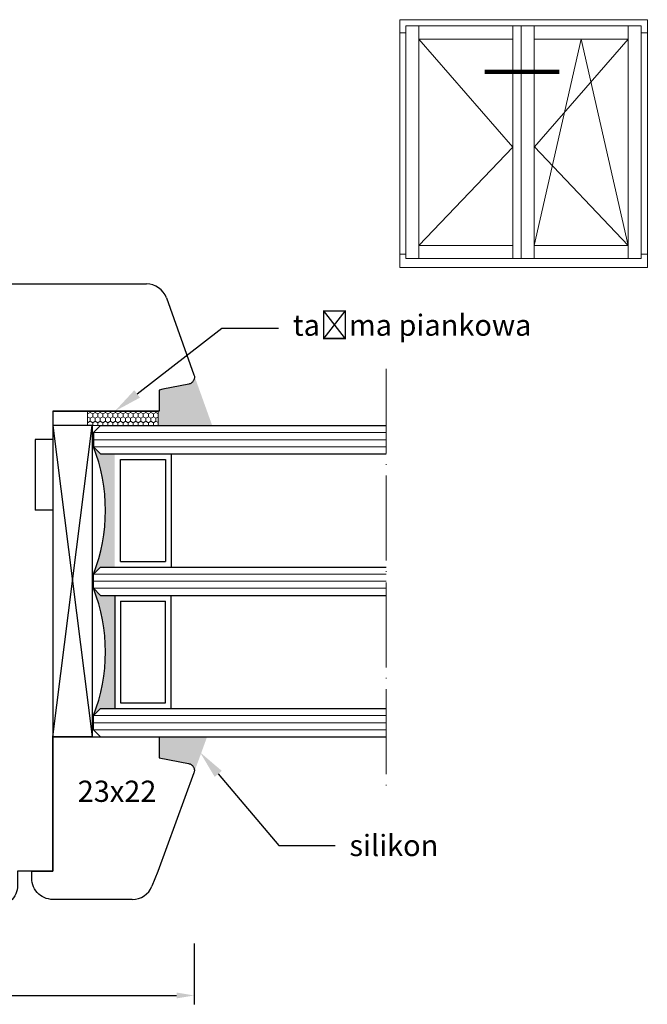
# Model space of a CAD drawing. Units: millimetres. Extents: x 4372 to 4648, y 3301 to 3478.
# Drawn here: x 4560 to 4648, y 3338 to 3478 of the extents above; entities that cross this region are included whole.
import ezdxf
from ezdxf import colors
from ezdxf.entities.mleader import LeaderData, LeaderLine
from ezdxf.math import Vec2, Vec3

# ---------------------------------------------------------------- set-up
doc = ezdxf.new("R2010")
doc.units = ezdxf.units.MM
doc.linetypes.add('ACAD_ISO04W100', pattern=[30, 24, -3, 0, -3])
doc.layers.add('PROFILE', color=7, linetype='Continuous')
doc.layers.add('WARSTWA_DOMYŚLNA', color=1, linetype='Continuous')
doc.styles.get("Standard").update_dxf_attribs({"font": 'arial.ttf'})
doc.dimstyles.new('ISO-25', dxfattribs={"dimtxt": 2.5, "dimasz": 2.5, "dimexe": 1.25, "dimexo": 0.625, "dimtad": 1, "dimtxsty": 'Standard', "dimcen": 2.5, "dimadec": 0, "dimazin": 0, "dimtfac": 1, "dimtmove": 0, "dimatfit": 3, "dimfxl": 1, "dimarcsym": 0})

# ---------------------------------------------------------------- blocks, each defined once
blk = doc.blocks.new('w')
at = {"lineweight": 100}
blk.add_line((4808.5, 3657.49), (4819.02, 3657.49), dxfattribs=at)
at = {"layer": 'WARSTWA_DOMYŚLNA', "color": 0, "lineweight": 20}
for p, q in [((4796.47, 3663.02), (4796.47, 3664.86)), ((4796.47, 3664.86), (4831.47, 3664.86)), ((4831.47, 3664.86), (4831.47, 3663.02)), ((4796.47, 3663.02), (4797.33, 3663.02)), ((4797.33, 3663.02), (4796.47, 3663.02)), ((4796.47, 3663.02), (4796.47, 3663.02)), ((4796.47, 3631.71), (4796.47, 3663.02)), ((4797.33, 3631.1), (4797.33, 3663.98)), ((4797.33, 3663.98), (4799.18, 3663.98)), ((4799.18, 3631.1), (4799.18, 3663.98)), ((4799.18, 3663.98), (4812.44, 3663.98)), ((4799.18, 3663.98), (4799.18, 3662.13)), ((4812.44, 3663.98), (4812.44, 3631.1)), ((4812.44, 3662.13), (4812.44, 3663.98)), ((4812.44, 3663.98), (4813.64, 3663.98)), ((4813.64, 3631.1), (4813.64, 3663.98)), ((4813.64, 3663.98), (4815.49, 3663.98)), ((4815.49, 3663.98), (4815.49, 3631.1)), ((4828.75, 3663.98), (4815.49, 3663.98)), ((4815.49, 3663.98), (4815.49, 3662.13)), ((4828.75, 3631.1), (4828.75, 3663.98)), ((4828.75, 3663.98), (4830.6, 3663.98)), ((4828.75, 3662.13), (4828.75, 3663.98)), ((4830.6, 3663.98), (4830.6, 3631.1)), ((4830.6, 3663.02), (4831.47, 3663.02)), ((4831.47, 3663.02), (4830.6, 3663.02)), ((4830.6, 3663.02), (4830.6, 3663.02)), ((4831.47, 3663.02), (4831.47, 3631.71)), ((4799.18, 3662.13), (4812.44, 3662.13)), ((4815.49, 3662.13), (4828.75, 3662.13)), ((4815.49, 3662.13), (4815.49, 3662.13)), ((4812.44, 3632.94), (4799.18, 3632.94)), ((4799.18, 3632.94), (4799.18, 3631.1)), ((4812.44, 3631.1), (4812.44, 3632.94)), ((4828.75, 3632.94), (4815.49, 3632.94)), ((4815.49, 3632.94), (4815.49, 3631.1)), ((4828.75, 3631.1), (4828.75, 3632.94)), ((4796.47, 3631.71), (4797.33, 3631.71)), ((4797.33, 3631.71), (4796.47, 3631.71)), ((4796.47, 3631.71), (4796.47, 3631.71)), ((4796.47, 3629.86), (4796.47, 3631.71)), ((4799.18, 3631.1), (4797.33, 3631.1)), ((4799.18, 3631.1), (4799.18, 3631.1)), ((4812.44, 3631.1), (4799.18, 3631.1)), ((4813.64, 3631.1), (4812.44, 3631.1)), ((4815.49, 3631.1), (4813.64, 3631.1)), ((4813.64, 3631.1), (4813.64, 3631.1)), ((4815.49, 3631.1), (4828.75, 3631.1)), ((4815.49, 3631.1), (4815.49, 3631.1)), ((4830.6, 3631.1), (4828.75, 3631.1)), ((4828.75, 3631.1), (4828.75, 3631.1)), ((4830.6, 3631.71), (4831.47, 3631.71)), ((4831.47, 3631.71), (4830.6, 3631.71)), ((4830.6, 3631.71), (4830.6, 3631.71)), ((4831.47, 3631.71), (4831.47, 3629.86)), ((4831.47, 3629.86), (4796.47, 3629.86)), ((4796.47, 3629.86), (4796.47, 3629.86))]:
    blk.add_line(p, q, dxfattribs=at)
at = {"layer": 'WARSTWA_DOMYŚLNA', "color": 0, "lineweight": 5}
for p, q in [((4812.45, 3646.85), (4799.18, 3662.13)), ((4815.49, 3632.94), (4822.12, 3662.13)), ((4815.5, 3646.91), (4828.75, 3662.13)), ((4822.12, 3662.13), (4828.75, 3632.94)), ((4799.18, 3632.94), (4812.45, 3646.85)), ((4828.75, 3632.94), (4815.5, 3646.91))]:
    blk.add_line(p, q, dxfattribs=at)
blk = doc.blocks.new('ffd')
at = {"lineweight": 5}
h = blk.add_hatch(dxfattribs=at)
h.set_pattern_fill('HONEY', color=256, scale=0.13)
h.paths.add_polyline_path([(3327.81, 2377.65), (3329.79, 2377.65), (3329.79, 2387.65), (3327.81, 2387.65)])
for p, q in [((3329.79, 2387.65), (3327.81, 2387.65)), ((3327.81, 2387.65), (3327.81, 2377.65)), ((3329.79, 2377.65), (3329.79, 2387.65)), ((3327.81, 2377.65), (3329.79, 2377.65))]:
    blk.add_line(p, q, dxfattribs=at)
blk = doc.blocks.new('ds')
at = {"lineweight": -3, "ltscale": 10}
h = blk.add_hatch(color=256, dxfattribs=at)
h.dxf.hatch_style = 1
h.paths.add_polyline_path([(5081.92, 2734.2), (5079.92, 2734.2), (5078.92, 2735.2, -0.188798), (5078.92, 2717.2), (5079.92, 2718.2), (5081.92, 2718.2)])
h.paths.add_polyline_path([(5081.92, 2714.2), (5079.92, 2714.2), (5078.92, 2715.2, -0.188741), (5078.92, 2697.21), (5078.92, 2697.2), (5079.92, 2698.2), (5081.92, 2698.2)])
at = {"linetype": 'ACAD_ISO04W100', "lineweight": 5, "ltscale": 0.5}
blk.add_line((5120.29, 2746.23), (5120.29, 2686.28), dxfattribs=at)
at = {"color": 7, "lineweight": -3, "ltscale": 10}
for p, q in [((5073.17, 2738.2), (5073.17, 2694.2)), ((5078.73, 2738.2), (5078.73, 2694.2)), ((5078.92, 2737.2), (5078.92, 2735.2)), ((5078.92, 2715.2), (5078.92, 2717.2)), ((5078.92, 2695.2), (5078.92, 2697.2))]:
    blk.add_line(p, q, dxfattribs=at)
for p, q in [((5078.73, 2738.2), (5073.17, 2738.2)), ((5073.17, 2738.2), (5078.73, 2694.2)), ((5073.17, 2694.2), (5078.73, 2738.2)), ((5078.73, 2694.2), (5073.17, 2694.2))]:
    blk.add_line(p, q)
at = {"ltscale": 0.5}
for p, q in [((5078.92, 2737.2), (5079.92, 2738.2)), ((5079.92, 2738.2), (5120.29, 2738.2)), ((5078.92, 2735.2), (5079.92, 2734.2)), ((5079.92, 2734.2), (5120.29, 2734.2)), ((5082.72, 2719), (5082.72, 2733.4)), ((5082.72, 2733.4), (5089.12, 2733.4)), ((5089.12, 2733.4), (5089.12, 2719)), ((5089.92, 2734.2), (5089.92, 2718.2)), ((5078.92, 2717.2), (5079.92, 2718.2)), ((5079.92, 2718.2), (5120.29, 2718.2)), ((5082.72, 2719), (5089.12, 2719)), ((5078.92, 2715.2), (5079.92, 2714.2)), ((5079.92, 2714.2), (5120.29, 2714.2)), ((5081.92, 2714.2), (5081.92, 2698.2)), ((5089.92, 2698.2), (5089.92, 2714.2)), ((5082.72, 2713.4), (5082.72, 2699)), ((5082.72, 2713.4), (5089.12, 2713.4)), ((5089.12, 2699), (5089.12, 2713.4)), ((5082.72, 2699), (5089.12, 2699)), ((5078.92, 2697.2), (5079.92, 2698.2)), ((5079.92, 2698.2), (5120.29, 2698.2)), ((5078.92, 2695.2), (5079.92, 2694.2)), ((5079.92, 2694.2), (5120.29, 2694.2))]:
    blk.add_line(p, q, dxfattribs=at)
at = {"color": 5, "lineweight": 9, "ltscale": 0.5}
for p, q in [((5078.92, 2737.2), (5120.29, 2737.2)), ((5078.92, 2736.2), (5120.29, 2736.2)), ((5078.92, 2735.2), (5120.29, 2735.2)), ((5078.92, 2717.2), (5120.29, 2717.2)), ((5078.92, 2716.2), (5120.29, 2716.2)), ((5078.92, 2715.2), (5120.29, 2715.2)), ((5078.92, 2697.2), (5120.29, 2697.2)), ((5078.92, 2696.2), (5120.29, 2696.2)), ((5078.92, 2695.2), (5120.29, 2695.2))]:
    blk.add_line(p, q, dxfattribs=at)
at = {"color": 7, "lineweight": -3, "ltscale": 10}
for centre, start, end in [((5055.94, 2726.2), 338.6234, 21.3894), ((5055.94, 2706.2), 338.6106, 21.3766)]:
    blk.add_arc(centre, 24.68, start, end, dxfattribs=at)
blk = doc.blocks.new('89898989')
at = {"lineweight": 30}
for p, q in [((4839.44, 3966.42), (4850.29, 3970.32)), ((4850.29, 3970.32), (4850.39, 3970.35)), ((4850.39, 3970.35), (4850.49, 3970.37)), ((4850.49, 3970.37), (4850.59, 3970.38)), ((4850.59, 3970.38), (4850.69, 3970.38)), ((4850.69, 3970.38), (4850.79, 3970.37)), ((4850.79, 3970.37), (4850.89, 3970.34)), ((4850.89, 3970.34), (4850.99, 3970.31)), ((4850.99, 3970.31), (4851.08, 3970.27)), ((4851.08, 3970.27), (4851.17, 3970.22)), ((4851.17, 3970.22), (4851.25, 3970.17)), ((4851.25, 3970.17), (4851.33, 3970.1)), ((4851.33, 3970.1), (4851.4, 3970.03)), ((4851.4, 3970.03), (4851.46, 3969.94)), ((4851.46, 3969.94), (4851.51, 3969.86)), ((4851.51, 3969.86), (4851.56, 3969.77)), ((4851.56, 3969.77), (4851.59, 3969.67)), ((4851.59, 3969.67), (4851.62, 3969.57)), ((4851.62, 3969.57), (4852.34, 3965.94)), ((4852.34, 3965.94), (4852.45, 3965.38)), ((4852.45, 3965.38), (4855.45, 3965.38)), ((4855.45, 3965.38), (4855.45, 3957.74)), ((4837.45, 3926.12), (4837.45, 3963.6)), ((4855.45, 3957.74), (4855.45, 3950.38)), ((4855.45, 3950.39), (4855.45, 3956.89)), ((4855.45, 3950.38), (4859.4, 3950.38)), ((4859.4, 3950.38), (4859.45, 3950.38)), ((4859.45, 3950.38), (4859.45, 3947.88)), ((4869.45, 3950.38), (4920.45, 3950.38)), ((4869.45, 3950.38), (4869.45, 3947.88)), ((4920.45, 3950.38), (4913.34, 3950.38)), ((4920.45, 3947.38), (4920.45, 3950.38)), ((4920.45, 3950.38), (4920.45, 3946.18)), ((4859.45, 3947.88), (4869.45, 3947.88)), ((4920.45, 3947.38), (4920.45, 3947.38)), ((4920.45, 3946.18), (4920.45, 3945.38)), ((4920.45, 3945.38), (4922.45, 3945.38)), ((4922.45, 3945.38), (4922.77, 3945.36)), ((4922.77, 3945.36), (4923.08, 3945.31)), ((4923.08, 3945.31), (4923.38, 3945.23)), ((4923.38, 3945.23), (4923.67, 3945.12)), ((4923.67, 3945.12), (4923.95, 3944.98)), ((4923.95, 3944.98), (4924.22, 3944.8)), ((4924.22, 3944.8), (4924.46, 3944.61)), ((4924.46, 3944.61), (4924.68, 3944.39)), ((4924.68, 3944.39), (4924.88, 3944.14)), ((4924.88, 3944.14), (4925.05, 3943.88)), ((4925.05, 3943.88), (4925.2, 3943.6)), ((4925.2, 3943.6), (4925.31, 3943.3)), ((4925.31, 3943.3), (4925.39, 3943)), ((4925.39, 3943), (4925.44, 3942.69)), ((4925.44, 3942.69), (4925.45, 3942.38)), ((4925.45, 3942.38), (4925.45, 3939.86)), ((4925.45, 3939.86), (4925.45, 3929.38)), ((4925.45, 3929.38), (4925.45, 3928.55)), ((4925.45, 3928.55), (4925.45, 3917.23)), ((4860.78, 3927.42), (4858.97, 3927.42)), ((4858.97, 3927.42), (4858.97, 3926.21)), ((4861.79, 3927.42), (4860.78, 3927.42)), ((4863.96, 3927.42), (4861.79, 3927.42)), ((4863.95, 3920.99), (4863.96, 3927.42)), ((4837.45, 3926), (4837.45, 3926.12)), ((4837.45, 3925.3), (4837.45, 3926)), ((4850.29, 3926.38), (4849.25, 3922.49)), ((4855.45, 3926.38), (4850.29, 3926.38)), ((4855.45, 3921.38), (4855.45, 3926.38)), ((4855.45, 3926.38), (4855.45, 3926.38)), ((4858.97, 3926.21), (4858.97, 3926.2)), ((4858.97, 3926.2), (4858.97, 3925.6)), ((4837.45, 3924.61), (4837.45, 3925.3)), ((4837.45, 3924.38), (4837.45, 3924.61)), ((4837.46, 3924.28), (4837.45, 3924.38)), ((4837.47, 3924.06), (4837.46, 3924.28)), ((4858.97, 3925.6), (4858.97, 3924.85)), ((4858.97, 3924.85), (4858.97, 3924.84)), ((4858.97, 3924.84), (4858.97, 3921.38)), ((4837.52, 3923.75), (4837.47, 3924.06)), ((4837.6, 3923.45), (4837.52, 3923.75)), ((4837.71, 3923.16), (4837.6, 3923.45)), ((4837.86, 3922.88), (4837.71, 3923.16)), ((4838.03, 3922.61), (4837.86, 3922.88)), ((4838.23, 3922.37), (4838.03, 3922.61)), ((4838.45, 3922.15), (4838.23, 3922.37)), ((4838.69, 3921.95), (4838.45, 3922.15)), ((4838.95, 3921.78), (4838.69, 3921.95)), ((4839.23, 3921.64), (4838.95, 3921.78)), ((4839.53, 3921.52), (4839.23, 3921.64)), ((4839.83, 3921.44), (4839.53, 3921.52)), ((4848.32, 3921.47), (4848.07, 3921.38)), ((4848.45, 3921.52), (4848.32, 3921.47)), ((4848.58, 3921.59), (4848.45, 3921.52)), ((4848.7, 3921.67), (4848.58, 3921.59)), ((4848.81, 3921.76), (4848.7, 3921.67)), ((4848.91, 3921.86), (4848.81, 3921.76)), ((4849, 3921.97), (4848.91, 3921.86)), ((4849.08, 3922.09), (4849, 3921.97)), ((4849.15, 3922.22), (4849.08, 3922.09)), ((4849.21, 3922.35), (4849.15, 3922.22)), ((4849.25, 3922.49), (4849.21, 3922.35)), ((4855.45, 3922.26), (4855.45, 3922.26)), ((4895.95, 3922.38), (4894.95, 3921.38)), ((4896.3, 3922.03), (4895.95, 3922.38)), ((4896.95, 3921.38), (4896.3, 3922.03)), ((4840.14, 3921.39), (4839.83, 3921.44)), ((4840.45, 3921.38), (4840.14, 3921.39)), ((4848.07, 3921.38), (4840.45, 3921.38)), ((4858.95, 3921.38), (4855.45, 3921.38)), ((4855.45, 3921.38), (4855.45, 3921.38)), ((4858.97, 3921.38), (4858.95, 3921.38)), ((4863.95, 3911.38), (4863.95, 3920.99)), ((4894.95, 3921.38), (4889.7, 3921.38)), ((4889.7, 3921.38), (4889.7, 3911.88)), ((4902.2, 3921.38), (4896.95, 3921.38)), ((4902.2, 3911.88), (4902.2, 3921.38)), ((4925.45, 3917.23), (4925.45, 3905.92)), ((4889.7, 3911.88), (4887.8, 3911.88)), ((4887.8, 3911.88), (4887.8, 3909.38)), ((4904.1, 3911.88), (4902.2, 3911.88)), ((4904.1, 3911.88), (4904.1, 3909.38)), ((4863.96, 3911.18), (4863.95, 3911.38)), ((4863.99, 3910.99), (4863.96, 3911.18)), ((4863.99, 3910.98), (4863.99, 3910.99)), ((4864.04, 3910.79), (4863.99, 3910.98)), ((4864.11, 3910.61), (4864.04, 3910.79)), ((4864.19, 3910.43), (4864.11, 3910.61)), ((4864.3, 3910.26), (4864.19, 3910.43)), ((4864.4, 3910.12), (4864.3, 3910.26)), ((4864.41, 3910.1), (4864.4, 3910.12)), ((4864.55, 3909.95), (4864.41, 3910.1)), ((4864.7, 3909.82), (4864.55, 3909.95)), ((4864.86, 3909.71), (4864.7, 3909.82)), ((4865.03, 3909.61), (4864.86, 3909.71)), ((4865.21, 3909.52), (4865.03, 3909.61)), ((4865.39, 3909.46), (4865.21, 3909.52)), ((4865.58, 3909.41), (4865.39, 3909.46)), ((4865.78, 3909.38), (4865.58, 3909.41)), ((4865.87, 3909.38), (4865.78, 3909.38)), ((4887.8, 3909.38), (4865.87, 3909.38)), ((4907.95, 3909.38), (4904.1, 3909.38)), ((4908.06, 3909.37), (4907.95, 3909.38)), ((4908.16, 3909.35), (4908.06, 3909.37)), ((4908.26, 3909.33), (4908.16, 3909.35)), ((4908.36, 3909.29), (4908.26, 3909.33)), ((4908.45, 3909.24), (4908.36, 3909.29)), ((4908.54, 3909.19), (4908.45, 3909.24)), ((4908.62, 3909.12), (4908.54, 3909.19)), ((4908.7, 3909.05), (4908.62, 3909.12)), ((4908.76, 3908.96), (4908.7, 3909.05)), ((4908.82, 3908.88), (4908.76, 3908.96)), ((4908.87, 3908.78), (4908.82, 3908.88)), ((4908.91, 3908.69), (4908.87, 3908.78)), ((4908.93, 3908.58), (4908.91, 3908.69)), ((4908.95, 3908.48), (4908.93, 3908.58)), ((4908.95, 3908.38), (4908.95, 3908.48)), ((4908.95, 3901.37), (4908.95, 3908.38)), ((4925.45, 3905.92), (4925.45, 3894.61)), ((4925.39, 3893.75), (4925.31, 3893.45)), ((4925.44, 3894.06), (4925.39, 3893.75)), ((4925.45, 3894.38), (4925.44, 3894.06)), ((4925.45, 3894.61), (4925.45, 3894.38)), ((4924.68, 3892.37), (4924.46, 3892.15)), ((4924.88, 3892.61), (4924.68, 3892.37)), ((4925.05, 3892.88), (4924.88, 3892.61)), ((4925.2, 3893.16), (4925.05, 3892.88)), ((4925.31, 3893.45), (4925.2, 3893.16)), ((4914.95, 3891.37), (4922.22, 3891.38)), ((4922.45, 3891.38), (4922.22, 3891.38)), ((4922.77, 3891.39), (4922.45, 3891.38)), ((4923.08, 3891.44), (4922.77, 3891.39)), ((4923.38, 3891.52), (4923.08, 3891.44)), ((4923.67, 3891.64), (4923.38, 3891.52)), ((4923.95, 3891.78), (4923.67, 3891.64)), ((4924.22, 3891.95), (4923.95, 3891.78)), ((4924.46, 3892.15), (4924.22, 3891.95))]:
    blk.add_line(p, q, dxfattribs=at)
blk.add_arc((4840.45, 3963.6), 3, 109.7469, 180, dxfattribs=at)
at = {"layer": 'PROFILE', "lineweight": 30}
for p, q in [((4911.95, 3901.37), (4911.95, 3906.49)), ((4911.95, 3906.49), (4914.95, 3906.49)), ((4914.95, 3891.37), (4914.95, 3906.49)), ((4908.95, 3901.37), (4911.95, 3901.37))]:
    blk.add_line(p, q, dxfattribs=at)
blk = doc.blocks.new('tttttg')
at = {"lineweight": 30}
for p, q in [((4830.15, 3290.24), (4830.15, 3291.57)), ((4830.15, 3291.57), (4830.15, 3291.57)), ((4830.15, 3291.57), (4830.17, 3291.57)), ((4830.17, 3291.57), (4831.15, 3291.57)), ((4830.17, 3291.57), (4830.17, 3291.57)), ((4830.17, 3291.57), (4830.17, 3291.57)), ((4830.17, 3291.57), (4830.17, 3291.57)), ((4831.15, 3291.57), (4835.51, 3291.57)), ((4835.51, 3291.57), (4836.67, 3291.57)), ((4836.67, 3291.57), (4845.15, 3291.57)), ((4845.15, 3291.57), (4845.15, 3288.57)), ((4830.15, 3290.99), (4830.15, 3279.68)), ((4830.15, 3285.82), (4830.15, 3290.24)), ((4845.15, 3288.57), (4849.33, 3287.79)), ((4849.33, 3287.79), (4849.43, 3287.76)), ((4849.43, 3287.76), (4849.53, 3287.73)), ((4849.53, 3287.73), (4849.62, 3287.69)), ((4849.62, 3287.69), (4849.71, 3287.64)), ((4849.71, 3287.64), (4849.79, 3287.57)), ((4849.79, 3287.57), (4849.87, 3287.5)), ((4849.87, 3287.5), (4849.93, 3287.43)), ((4849.93, 3287.43), (4849.99, 3287.34)), ((4849.99, 3287.34), (4850.04, 3287.26)), ((4850.04, 3287.26), (4850.08, 3287.16)), ((4850.08, 3287.16), (4850.12, 3287.07)), ((4850.12, 3287.07), (4850.14, 3286.97)), ((4850.14, 3286.97), (4850.15, 3286.86)), ((4830.15, 3279.68), (4830.15, 3285.82)), ((4850.09, 3286.46), (4845, 3272.51)), ((4850.12, 3286.56), (4850.09, 3286.46)), ((4850.14, 3286.66), (4850.12, 3286.56)), ((4850.15, 3286.76), (4850.14, 3286.66)), ((4850.15, 3286.86), (4850.15, 3286.76)), ((4848.81, 3282.97), (4848.81, 3282.96)), ((4830.15, 3272.57), (4830.15, 3279.68)), ((4830.15, 3279.68), (4830.15, 3272.57)), ((4827.15, 3271.57), (4827.15, 3272.57)), ((4827.15, 3272.57), (4827.15, 3272.57)), ((4827.15, 3272.57), (4830.15, 3272.57)), ((4845, 3272.51), (4844.15, 3270.43)), ((4827.17, 3271.26), (4827.15, 3271.57)), ((4827.22, 3270.95), (4827.17, 3271.26)), ((4827.3, 3270.64), (4827.22, 3270.95)), ((4827.41, 3270.35), (4827.3, 3270.64)), ((4827.55, 3270.07), (4827.41, 3270.35)), ((4827.72, 3269.81), (4827.55, 3270.07)), ((4827.92, 3269.56), (4827.72, 3269.81)), ((4828.14, 3269.34), (4827.92, 3269.56)), ((4828.39, 3269.14), (4828.14, 3269.34)), ((4828.65, 3268.97), (4828.39, 3269.14)), ((4828.93, 3268.83), (4828.65, 3268.97)), ((4829.22, 3268.72), (4828.93, 3268.83)), ((4829.53, 3268.64), (4829.22, 3268.72)), ((4829.84, 3268.59), (4829.53, 3268.64)), ((4830.15, 3268.57), (4829.84, 3268.59)), ((4841.37, 3268.57), (4830.15, 3268.57))]:
    blk.add_line(p, q, dxfattribs=at)
blk.add_arc((4841.37, 3271.57), 3, 270, 337.7154, dxfattribs=at)
blk = doc.blocks.new('*D290')
at = {"color": 0, "lineweight": -2, "transparency": 16777216}
for p, q in [((4452.46, 3348.41), (4452.46, 3338.46)), ((4584.37, 3347.05), (4584.37, 3338.46)), ((4454.96, 3339.71), (4581.87, 3339.71))]:
    blk.add_line(p, q, dxfattribs=at)
at = {"color": 0, "lineweight": 5, "transparency": 16777216}
for points in [[(4454.96, 3340.13), (4454.96, 3339.3), (4452.46, 3339.71)], [(4581.87, 3340.13), (4581.87, 3339.3), (4584.37, 3339.71)]]:
    blk.add_solid(points, dxfattribs=at)
at = {"layer": 'Defpoints', "color": 0, "lineweight": 5, "transparency": 16777216}
for p in [(4452.46, 3349.03), (4584.37, 3347.68), (4584.37, 3339.71)]:
    blk.add_point(p, dxfattribs=at)
at = {"color": 0, "lineweight": 5, "transparency": 16777216, "insert": (4518.42, 3342.38), "char_height": 4, "attachment_point": 5}
blk.add_mtext('132', dxfattribs=at)

msp = doc.modelspace()

# ---------------------------------------------------------------- hatches: boundary and pattern name
at = {"lineweight": 5}
h = msp.add_hatch(color=250, dxfattribs=at)
h.dxf.hatch_style = 1
h.paths.add_polyline_path([(4584.533, 3426.881), (4583.924, 3426.179), (4579.395, 3425.273), (4579.395, 3422.258), (4579.277, 3422.258), (4579.277, 3420.277), (4586.904, 3420.277)])
h = msp.add_hatch(color=250, dxfattribs=at)
h.dxf.hatch_style = 1
h.paths.add_polyline_path([(4584.536, 3426.884), (4583.926, 3426.182), (4579.397, 3425.276), (4579.397, 3422.261), (4579.279, 3422.261), (4579.279, 3420.28), (4586.906, 3420.28)])
h = msp.add_hatch(color=250, dxfattribs=at)
h.dxf.hatch_style = 1
h.paths.add_polyline_path([(4583.581, 3372.497), (4583.68, 3372.473), (4583.776, 3372.439), (4583.868, 3372.396), (4583.956, 3372.343), (4584.037, 3372.282), (4584.112, 3372.213), (4584.18, 3372.136), (4584.239, 3372.053), (4584.289, 3371.965), (4584.331, 3371.871), (4584.362, 3371.774), (4584.384, 3371.675), (4584.395, 3371.573), (4584.396, 3371.471), (4584.386, 3371.37), (4584.361, 3371.245), (4586.199, 3376.28), (4579.397, 3376.28), (4579.397, 3373.28)])

# ---------------------------------------------------------------- linework, layer by layer
at = {"lineweight": 30}
msp.add_line((4564.397, 3370.527), (4564.396, 3370.526), dxfattribs=at)

# ---------------------------------------------------------------- block references
at = {"lineweight": 5}
for name, p in [('w', (-183.049, -187.242)), ('ds', (-508.789, 682.059)), ('tttttg', (-265.754, 84.708))]:
    msp.add_blockref(name, p, dxfattribs=at)
at = {"lineweight": 5, "rotation": 270}
for name, p in [('89898989', (614.019, 8277.73)), ('ffd', (2191.624, 6750.072))]:
    msp.add_blockref(name, p, dxfattribs=at)

# ---------------------------------------------------------------- texts
at = {"lineweight": 5, "insert": (4567.901, 3370.073), "char_height": 3, "attachment_point": 1}
msp.add_mtext_dynamic_manual_height_columns('23x22', width=12.81845, gutter_width=12.5, heights=[0], dxfattribs=at)

# ---------------------------------------------------------------- dimensions: what is measured, and where the dimension line sits
at = {"lineweight": 5}
dim = msp.add_linear_dim(base=(4584.374, 3339.714), p1=(4452.456, 3349.033), p2=(4584.374, 3347.679), dimstyle='ISO-25', override={"dimtxt": 4, "dimdec": 0}, dxfattribs=at)
dim.commit()
dim.dimension.update_dxf_attribs({"geometry": '*D290', "text_midpoint": (4518.415, 3339.714), "dimtype": 160})

# ---------------------------------------------------------------- leaders
ml = msp.add_multileader_mtext('Standard', dxfattribs=at)
ml.set_content('taśma piankowa', color=256)
ml.set_leader_properties()
ml.build(insert=Vec2(0, 0))
ctx = ml.context
ctx.base_point, ctx.char_height, ctx.plane_origin = Vec3(4596.298, 3434.035), 3, Vec3(4570.759, 3422.273)
notes = []
notes.append((ctx, [(1, (1, 1, 0), (4588.298, 3434.035), (1, 0), 8, [(0, [(4573.144, 3422.276)], 0, [])])]))
ctx.mtext.insert, ctx.mtext.flow_direction = Vec3(4598.298, 3435.951), 5
ml = msp.add_multileader_mtext('Standard', dxfattribs=at)
ml.set_content('silikon', color=256)
ml.set_leader_properties()
ml.build(insert=Vec2(0, 0))
ctx = ml.context
ctx.base_point, ctx.char_height, ctx.plane_origin = Vec3(4604.314, 3360.893), 3, Vec3(4585.189, 3374.088)
notes.append((ctx, [(0, (1, 1, 0), (4596.314, 3360.893), (1, 0), 8, [(0, [(4585.189, 3374.088)], 0, [])])]))
ctx.mtext.insert, ctx.mtext.flow_direction = Vec3(4606.314, 3362.418), 5
for ctx, leaders in notes:
    for number, flags, end, landing, length, lines in leaders:
        leader = LeaderData()
        leader.index, (leader.has_last_leader_line, leader.has_dogleg_vector, leader.attachment_direction) = number, flags
        leader.last_leader_point, leader.dogleg_vector, leader.dogleg_length = Vec3(end), Vec3(landing), length
        for number, points, colour, breaks in lines:
            line = LeaderLine()
            line.index, line.vertices, line.color, line.breaks = number, Vec3.list(points), colors.encode_raw_color(colour), breaks
            leader.lines.append(line)
        ctx.leaders.append(leader)

doc.saveas('drawing.dxf')
